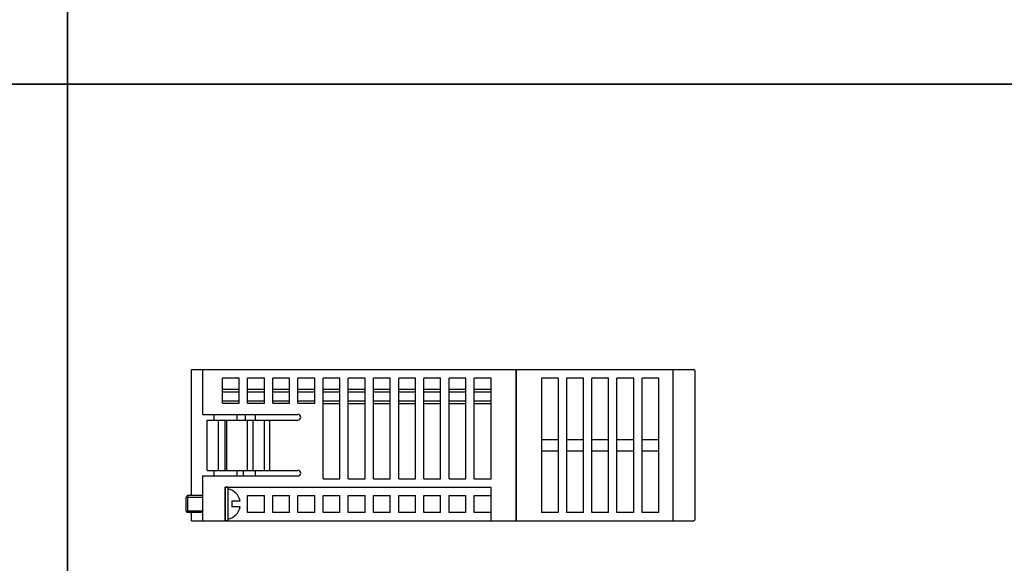
# Model space of a CAD drawing. Extents: x -653 to 2229, y -1455 to -568.
# Drawn here: x 1080 to 1256, y -941 to -844 of the extents above; entities that cross this region are included whole.
import ezdxf

# ---------------------------------------------------------------- set-up
doc = ezdxf.new("R2010")
doc.units = 0
doc.header["$LTSCALE"] = 23.1
doc.header["$MEASUREMENT"] = 0
doc.linetypes.add('PHANTOM', pattern=[0.8, 0.45, -0.05, 0.1, -0.05, 0.1, -0.05])
doc.layers.get('0').update_dxf_attribs({"linetype": 'CONTINUOUS'})
doc.layers.add('3', color=2, linetype='CONTINUOUS')
doc.layers.add('4', color=4, linetype='PHANTOM')

msp = doc.modelspace()

# ---------------------------------------------------------------- linework, layer by layer
at = {"color": 7, "linetype": 'Continuous'}
for p, q in [((1110.46, -929.14), (1110.46, -906.64)), ((1110.46, -906.64), (1168.46, -906.64)), ((1112.46, -914.64), (1112.46, -906.64)), ((1168.46, -933.64), (1168.46, -906.64)), ((1168.46, -906.64), (1168.46, -933.64)), ((1168.46, -906.64), (1200.16, -906.64)), ((1196.46, -906.64), (1196.46, -933.64)), ((1200.46, -933.33), (1200.46, -906.94)), ((1118.96, -908.14), (1115.96, -908.14)), ((1115.96, -912.64), (1115.96, -908.14)), ((1118.96, -912.64), (1118.96, -908.14)), ((1120.46, -912.64), (1120.46, -908.14)), ((1123.46, -908.14), (1120.46, -908.14)), ((1123.46, -912.64), (1123.46, -908.14)), ((1127.96, -908.14), (1124.96, -908.14)), ((1124.96, -912.64), (1124.96, -908.14)), ((1127.96, -912.64), (1127.96, -908.14)), ((1129.46, -912.64), (1129.46, -908.14)), ((1132.46, -908.14), (1129.46, -908.14)), ((1132.46, -912.64), (1132.46, -908.14)), ((1133.96, -926.14), (1133.96, -908.14)), ((1136.96, -908.14), (1133.96, -908.14)), ((1136.96, -926.14), (1136.96, -908.14)), ((1138.46, -926.14), (1138.46, -908.14)), ((1141.46, -908.14), (1138.46, -908.14)), ((1141.46, -926.14), (1141.46, -908.14)), ((1145.96, -908.14), (1142.96, -908.14)), ((1142.96, -926.14), (1142.96, -908.14)), ((1145.96, -926.14), (1145.96, -908.14)), ((1147.46, -926.14), (1147.46, -908.14)), ((1150.46, -908.14), (1147.46, -908.14)), ((1150.46, -926.14), (1150.46, -908.14)), ((1151.96, -926.14), (1151.96, -908.14)), ((1154.96, -908.14), (1151.96, -908.14)), ((1154.96, -926.14), (1154.96, -908.14)), ((1156.46, -926.14), (1156.46, -908.14)), ((1159.46, -908.14), (1156.46, -908.14)), ((1159.46, -926.14), (1159.46, -908.14)), ((1163.96, -908.14), (1160.96, -908.14)), ((1160.96, -926.14), (1160.96, -908.14)), ((1163.96, -926.14), (1163.96, -908.14)), ((1172.96, -908.14), (1172.96, -932.14)), ((1175.96, -908.14), (1172.96, -908.14)), ((1175.96, -908.14), (1175.96, -932.14)), ((1175.96, -908.14), (1175.96, -932.14)), ((1177.46, -908.14), (1177.46, -932.14)), ((1180.46, -908.14), (1177.46, -908.14)), ((1180.46, -932.14), (1180.46, -908.14)), ((1181.96, -932.14), (1181.96, -908.14)), ((1184.96, -908.14), (1181.96, -908.14)), ((1184.96, -932.14), (1184.96, -908.14)), ((1189.46, -908.14), (1186.46, -908.14)), ((1186.46, -932.14), (1186.46, -908.14)), ((1189.46, -932.14), (1189.46, -908.14)), ((1190.96, -932.14), (1190.96, -908.14)), ((1193.96, -908.14), (1190.96, -908.14)), ((1193.96, -932.14), (1193.96, -908.14)), ((1118.96, -910.19), (1115.96, -910.19)), ((1118.96, -910.69), (1115.96, -910.69)), ((1123.46, -910.19), (1120.46, -910.19)), ((1123.46, -910.69), (1120.46, -910.69)), ((1127.96, -910.19), (1124.96, -910.19)), ((1127.96, -910.69), (1124.96, -910.69)), ((1132.46, -910.19), (1129.46, -910.19)), ((1132.46, -910.69), (1129.46, -910.69)), ((1136.96, -910.19), (1133.96, -910.19)), ((1136.96, -910.69), (1133.96, -910.69)), ((1141.46, -910.19), (1138.46, -910.19)), ((1141.46, -910.69), (1138.46, -910.69)), ((1145.96, -910.19), (1142.96, -910.19)), ((1145.96, -910.69), (1142.96, -910.69)), ((1150.46, -910.19), (1147.46, -910.19)), ((1150.46, -910.69), (1147.46, -910.69)), ((1154.96, -910.19), (1151.96, -910.19)), ((1154.96, -910.69), (1151.96, -910.69)), ((1159.46, -910.19), (1156.46, -910.19)), ((1159.46, -910.69), (1156.46, -910.69)), ((1163.96, -910.19), (1160.96, -910.19)), ((1163.96, -910.69), (1160.96, -910.69)), ((1115.96, -912.19), (1118.96, -912.19)), ((1115.96, -912.64), (1118.96, -912.64)), ((1120.46, -912.19), (1123.46, -912.19)), ((1120.46, -912.64), (1123.46, -912.64)), ((1124.96, -912.19), (1127.96, -912.19)), ((1124.96, -912.64), (1127.96, -912.64)), ((1129.46, -912.19), (1132.46, -912.19)), ((1129.46, -912.64), (1132.46, -912.64)), ((1133.96, -912.19), (1136.96, -912.19)), ((1133.96, -912.69), (1136.96, -912.69)), ((1138.46, -912.19), (1141.46, -912.19)), ((1138.46, -912.69), (1141.46, -912.69)), ((1142.96, -912.19), (1145.96, -912.19)), ((1142.96, -912.69), (1145.96, -912.69)), ((1147.46, -912.19), (1150.46, -912.19)), ((1147.46, -912.69), (1150.46, -912.69)), ((1151.96, -912.19), (1154.96, -912.19)), ((1151.96, -912.69), (1154.96, -912.69)), ((1156.46, -912.19), (1159.46, -912.19)), ((1156.46, -912.69), (1159.46, -912.69)), ((1160.96, -912.19), (1163.96, -912.19)), ((1160.96, -912.69), (1163.96, -912.69)), ((1112.46, -914.64), (1129.46, -914.64)), ((1114.46, -914.64), (1114.46, -915.64)), ((1118.56, -914.64), (1118.56, -915.64)), ((1120.06, -915.64), (1120.06, -914.64)), ((1121.86, -915.64), (1121.86, -914.64)), ((1113.26, -915.64), (1129.46, -915.64)), ((1113.26, -924.64), (1113.26, -915.64)), ((1115.26, -924.64), (1115.26, -915.64)), ((1116.46, -924.64), (1116.46, -915.64)), ((1116.73, -924.64), (1116.73, -915.64)), ((1120.46, -924.64), (1120.46, -915.64)), ((1121.46, -924.64), (1121.46, -915.64)), ((1123.46, -924.64), (1123.46, -915.64)), ((1124.46, -924.64), (1124.46, -915.64)), ((1172.96, -919.14), (1175.96, -919.14)), ((1177.46, -919.14), (1180.46, -919.14)), ((1181.96, -919.14), (1184.96, -919.14)), ((1186.46, -919.14), (1189.46, -919.14)), ((1190.96, -919.14), (1193.96, -919.14)), ((1172.96, -921.14), (1175.96, -921.14)), ((1177.46, -921.14), (1180.46, -921.14)), ((1181.96, -921.14), (1184.96, -921.14)), ((1186.46, -921.14), (1189.46, -921.14)), ((1190.96, -921.14), (1193.96, -921.14)), ((1113.26, -924.64), (1129.46, -924.64)), ((1114.46, -924.64), (1114.46, -925.64)), ((1118.56, -924.64), (1118.56, -925.64)), ((1119.72, -925.64), (1119.72, -924.64)), ((1121.86, -925.64), (1121.86, -924.64)), ((1112.46, -925.64), (1129.46, -925.64)), ((1112.46, -933.64), (1112.46, -925.64)), ((1133.96, -926.14), (1136.96, -926.14)), ((1138.46, -926.14), (1141.46, -926.14)), ((1142.96, -926.14), (1145.96, -926.14)), ((1147.46, -926.14), (1150.46, -926.14)), ((1151.96, -926.14), (1154.96, -926.14)), ((1156.46, -926.14), (1159.46, -926.14)), ((1160.96, -926.14), (1163.96, -926.14)), ((1116.46, -927.64), (1163.96, -927.64)), ((1116.46, -933.64), (1116.46, -927.64)), ((1163.96, -933.64), (1163.96, -927.64)), ((1120.46, -929.14), (1123.46, -929.14)), ((1120.46, -932.14), (1120.46, -929.14)), ((1123.46, -932.14), (1123.46, -929.14)), ((1124.96, -929.14), (1127.96, -929.14)), ((1124.96, -932.14), (1124.96, -929.14)), ((1127.96, -932.14), (1127.96, -929.14)), ((1129.46, -929.14), (1132.46, -929.14)), ((1129.46, -932.14), (1129.46, -929.14)), ((1132.46, -932.14), (1132.46, -929.14)), ((1133.96, -929.14), (1136.96, -929.14)), ((1133.96, -932.14), (1133.96, -929.14)), ((1136.96, -932.14), (1136.96, -929.14)), ((1138.46, -929.14), (1141.46, -929.14)), ((1138.46, -932.14), (1138.46, -929.14)), ((1141.46, -932.14), (1141.46, -929.14)), ((1142.96, -929.14), (1145.96, -929.14)), ((1142.96, -932.14), (1142.96, -929.14)), ((1145.96, -932.14), (1145.96, -929.14)), ((1147.46, -929.14), (1150.46, -929.14)), ((1147.46, -932.14), (1147.46, -929.14)), ((1150.46, -932.14), (1150.46, -929.14)), ((1151.96, -929.14), (1154.96, -929.14)), ((1151.96, -932.14), (1151.96, -929.14)), ((1154.96, -932.14), (1154.96, -929.14)), ((1156.46, -929.14), (1159.46, -929.14)), ((1156.46, -932.14), (1156.46, -929.14)), ((1159.46, -932.14), (1159.46, -929.14)), ((1160.96, -929.14), (1163.96, -929.14)), ((1160.96, -932.14), (1160.96, -929.14)), ((1110.46, -933.64), (1110.46, -932.14)), ((1123.46, -932.14), (1120.46, -932.14)), ((1127.96, -932.14), (1124.96, -932.14)), ((1132.46, -932.14), (1129.46, -932.14)), ((1136.96, -932.14), (1133.96, -932.14)), ((1141.46, -932.14), (1138.46, -932.14)), ((1145.96, -932.14), (1142.96, -932.14)), ((1150.46, -932.14), (1147.46, -932.14)), ((1154.96, -932.14), (1151.96, -932.14)), ((1159.46, -932.14), (1156.46, -932.14)), ((1163.96, -932.14), (1160.96, -932.14)), ((1175.96, -932.14), (1172.96, -932.14)), ((1180.46, -932.14), (1177.46, -932.14)), ((1184.96, -932.14), (1181.96, -932.14)), ((1189.46, -932.14), (1186.46, -932.14)), ((1193.96, -932.14), (1190.96, -932.14)), ((1110.46, -933.64), (1168.46, -933.64)), ((1168.46, -933.64), (1200.16, -933.64))]:
    msp.add_line(p, q, dxfattribs=at)
at = {"color": 7}
for p, q in [((1116.46, -927.64), (1116.46, -933.64)), ((1116.96, -927.64), (1116.46, -927.64)), ((1116.96, -927.64), (1116.96, -933.64)), ((1109.71, -929.14), (1109.46, -929.44)), ((1109.46, -931.84), (1109.46, -929.44)), ((1109.71, -929.14), (1109.71, -932.14)), ((1112.46, -929.14), (1109.71, -929.14)), ((1119.12, -930.14), (1117.67, -930.14)), ((1109.71, -932.14), (1109.46, -931.84)), ((1112.46, -932.14), (1109.71, -932.14)), ((1119.12, -931.14), (1117.67, -931.14)), ((1116.96, -933.64), (1116.46, -933.64))]:
    msp.add_line(p, q, dxfattribs=at)
at = {"flags": 128}
for points in [[(580.97, -855.65), (1088.26, -855.65), (1088.26, -567.87), (580.97, -567.87)], [(1088.26, -855.65), (1638.27, -855.65), (1638.27, -567.87), (1088.26, -567.87)], [(580.97, -1143.44), (1088.26, -1143.44), (1088.26, -855.65), (580.97, -855.65)], [(1088.26, -1143.44), (1638.27, -1143.44), (1638.27, -855.65), (1088.26, -855.65)]]:
    msp.add_lwpolyline(points, close=True, dxfattribs=at)
at = {"color": 7, "linetype": 'Continuous'}
for centre, radius, start, end in [((1200.16, -906.94), 0.3, 0, 90), ((1129.46, -915.14), 0.5, 270, 90), ((1129.46, -925.14), 0.5, 270, 90), ((1200.16, -933.34), 0.3, 270, 0)]:
    msp.add_arc(centre, radius, start, end, dxfattribs=at)
at = {"color": 7}
for start, end in [(10.4757, 78.5764), (281.4236, 349.5243)]:
    msp.add_arc((1116.42, -930.64), 2.75, start, end, dxfattribs=at)
at = {"layer": '3', "color": 7, "linetype": 'Continuous'}
msp.add_line((1117.67, -930.14), (1117.67, -931.14), dxfattribs=at)
at = {"layer": '4', "color": 7}
for p, q in [((1109.71, -929.44), (1112.46, -929.44)), ((1109.71, -931.84), (1112.46, -931.84))]:
    msp.add_line(p, q, dxfattribs=at)

doc.saveas('drawing.dxf')
